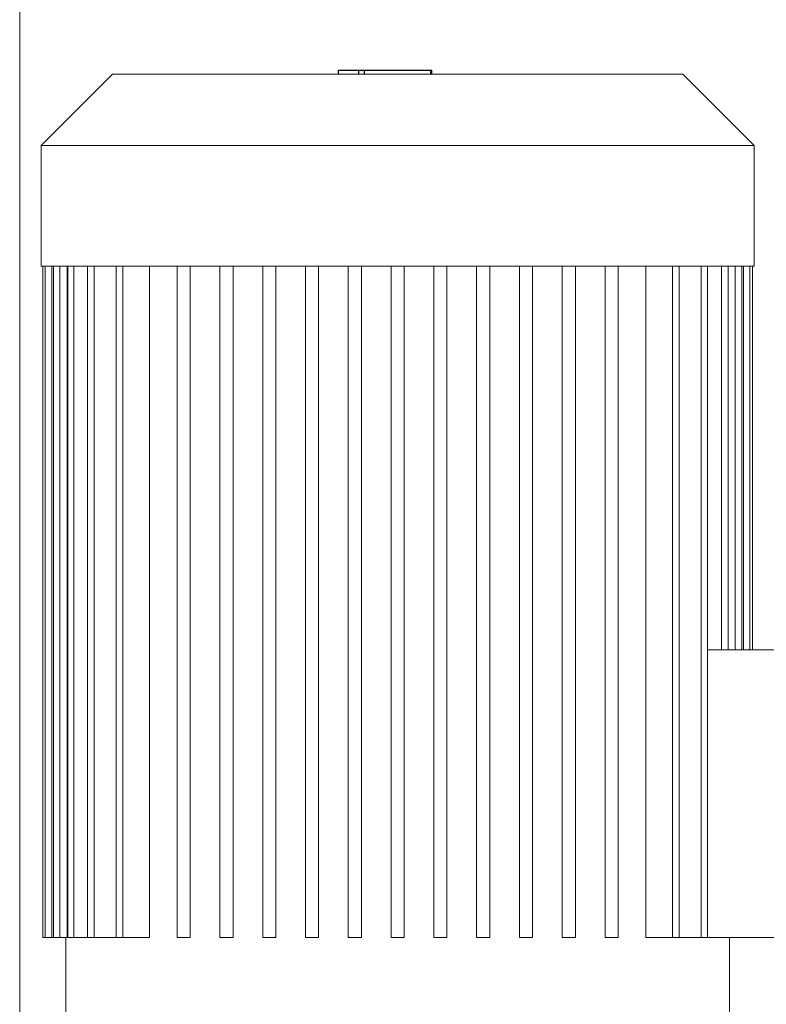
# Model space of a CAD drawing. Units: millimetres. Extents: x -1416 to 1942, y 1500 to 6372.
# Drawn here: x -956 to -729, y 4170 to 4470 of the extents above; entities that cross this region are included whole.
import ezdxf

# ---------------------------------------------------------------- set-up
doc = ezdxf.new("R2010")
doc.units = ezdxf.units.MM
doc.layers.add('Make2D$Visible$Curves$0', color=7, linetype='Continuous', lineweight=0, true_color=0xe6e6e6)
doc.layers.add('Make2D$Visible$Curves$2', color=7, linetype='Continuous', true_color=0x000000)

msp = doc.modelspace()

# ---------------------------------------------------------------- linework, layer by layer
at = {"layer": 'Make2D$Visible$Curves$0'}
msp.add_lwpolyline([(-956.01, 3650.21), (-956.01, 4640.21)], dxfattribs=at)
at = {"layer": 'Make2D$Visible$Curves$0', "color": 126, "true_color": 0x008060}
for points in [[(-949.51, 4431.51), (-927.81, 4453.21)], [(-927.81, 4453.21), (-841.01, 4453.21)], [(-841.01, 4453.21), (-754.21, 4453.21)], [(-754.21, 4453.21), (-732.51, 4431.51)], [(-949.51, 4394.81), (-949.51, 4431.51)], [(-949.51, 4431.51), (-732.51, 4431.51)], [(-732.51, 4431.51), (-732.51, 4394.81)], [(-841.01, 4394.81), (-949.51, 4394.81)], [(-949.01, 4190.41), (-949.01, 4394.81)], [(-948.21, 4190.41), (-948.21, 4394.81)], [(-946.21, 4394.81), (-946.21, 4190.41)], [(-945.76, 4190.41), (-945.76, 4394.81)], [(-943.76, 4394.81), (-943.76, 4190.41)], [(-941.55, 4190.41), (-941.55, 4394.81)], [(-941.41, 4190.41), (-941.41, 4394.81)], [(-939.55, 4394.81), (-939.55, 4190.41)], [(-935.33, 4190.41), (-935.33, 4394.81)], [(-933.33, 4394.81), (-933.33, 4190.41)], [(-926.66, 4190.41), (-926.66, 4394.81)], [(-924.66, 4394.81), (-924.66, 4190.41)], [(-916.5, 4394.81), (-916.5, 4190.41)], [(-908.11, 4190.41), (-908.11, 4394.81)], [(-904.11, 4394.81), (-904.11, 4190.41)], [(-895.09, 4190.41), (-895.09, 4394.81)], [(-891.09, 4394.81), (-891.09, 4190.41)], [(-882.07, 4190.41), (-882.07, 4394.81)], [(-878.07, 4394.81), (-878.07, 4190.41)], [(-869.05, 4190.41), (-869.05, 4394.81)], [(-865.05, 4394.81), (-865.05, 4190.41)], [(-856.03, 4190.41), (-856.03, 4394.81)], [(-852.03, 4394.81), (-852.03, 4190.41)], [(-843.01, 4394.81), (-843.01, 4190.41)], [(-732.51, 4394.81), (-841.01, 4394.81)], [(-839.01, 4190.41), (-839.01, 4394.81)], [(-829.99, 4394.81), (-829.99, 4190.41)], [(-825.99, 4190.41), (-825.99, 4394.81)], [(-816.97, 4394.81), (-816.97, 4190.41)], [(-812.97, 4190.41), (-812.97, 4394.81)], [(-803.95, 4394.81), (-803.95, 4190.41)], [(-799.95, 4190.41), (-799.95, 4394.81)], [(-790.93, 4394.81), (-790.93, 4190.41)], [(-786.93, 4190.41), (-786.93, 4394.81)], [(-777.91, 4394.81), (-777.91, 4190.41)], [(-773.91, 4190.41), (-773.91, 4394.81)], [(-765.52, 4190.41), (-765.52, 4394.81)], [(-757.36, 4394.81), (-757.36, 4190.41)], [(-755.36, 4394.81), (-755.36, 4190.41)], [(-748.69, 4394.81), (-748.69, 4190.41)], [(-746.69, 4394.81), (-746.69, 4190.41)], [(-742.47, 4394.81), (-742.47, 4278.01)], [(-740.47, 4394.81), (-740.47, 4278.01)], [(-738.26, 4394.81), (-738.26, 4278.01)], [(-736.26, 4394.81), (-736.26, 4278.01)], [(-735.81, 4278.01), (-735.81, 4394.81)], [(-733.81, 4394.81), (-733.81, 4278.01)], [(-733.01, 4394.81), (-733.01, 4278.01)], [(-720.01, 4278.01), (-746.69, 4278.01)], [(-949.01, 4190.41), (-948.21, 4190.41)], [(-946.21, 4190.41), (-948.21, 4190.41)], [(-945.76, 4190.41), (-946.21, 4190.41)], [(-943.76, 4190.41), (-945.76, 4190.41)], [(-941.55, 4190.41), (-943.76, 4190.41)], [(-942.01, 4163.71), (-942.01, 4190.41)], [(-939.55, 4190.41), (-941.55, 4190.41)], [(-935.33, 4190.41), (-939.55, 4190.41)], [(-933.33, 4190.41), (-935.33, 4190.41)], [(-926.66, 4190.41), (-933.33, 4190.41)], [(-924.66, 4190.41), (-926.66, 4190.41)], [(-916.5, 4190.41), (-924.66, 4190.41)], [(-908.11, 4190.41), (-904.11, 4190.41)], [(-895.09, 4190.41), (-891.09, 4190.41)], [(-882.07, 4190.41), (-878.07, 4190.41)], [(-869.05, 4190.41), (-865.05, 4190.41)], [(-856.03, 4190.41), (-852.03, 4190.41)], [(-843.01, 4190.41), (-839.01, 4190.41)], [(-829.99, 4190.41), (-825.99, 4190.41)], [(-816.97, 4190.41), (-812.97, 4190.41)], [(-803.95, 4190.41), (-799.95, 4190.41)], [(-790.93, 4190.41), (-786.93, 4190.41)], [(-777.91, 4190.41), (-773.91, 4190.41)], [(-765.52, 4190.41), (-757.36, 4190.41)], [(-757.36, 4190.41), (-755.36, 4190.41)], [(-755.36, 4190.41), (-748.69, 4190.41)], [(-748.69, 4190.41), (-746.69, 4190.41)], [(-746.69, 4190.41), (-720.01, 4190.41)], [(-740.01, 4190.41), (-740.01, 4163.71)]]:
    msp.add_lwpolyline(points, dxfattribs=at)
at = {"layer": 'Make2D$Visible$Curves$2', "color": 7, "true_color": 0xffffff}
for points in [[(-858.99, 4454.41), (-855.93, 4454.41)], [(-858.99, 4453.21), (-858.99, 4454.41)], [(-855.93, 4454.41), (-852.86, 4454.41)], [(-852.86, 4454.41), (-851.14, 4454.41)], [(-852.86, 4453.21), (-852.86, 4454.41)], [(-851.14, 4454.41), (-830.89, 4454.41)], [(-851.14, 4453.21), (-851.14, 4454.41)], [(-830.89, 4453.21), (-830.89, 4454.41)], [(-830.89, 4454.41), (-830.65, 4454.41)], [(-830.65, 4453.21), (-830.65, 4454.41)]]:
    msp.add_lwpolyline(points, dxfattribs=at)

doc.saveas('drawing.dxf')
